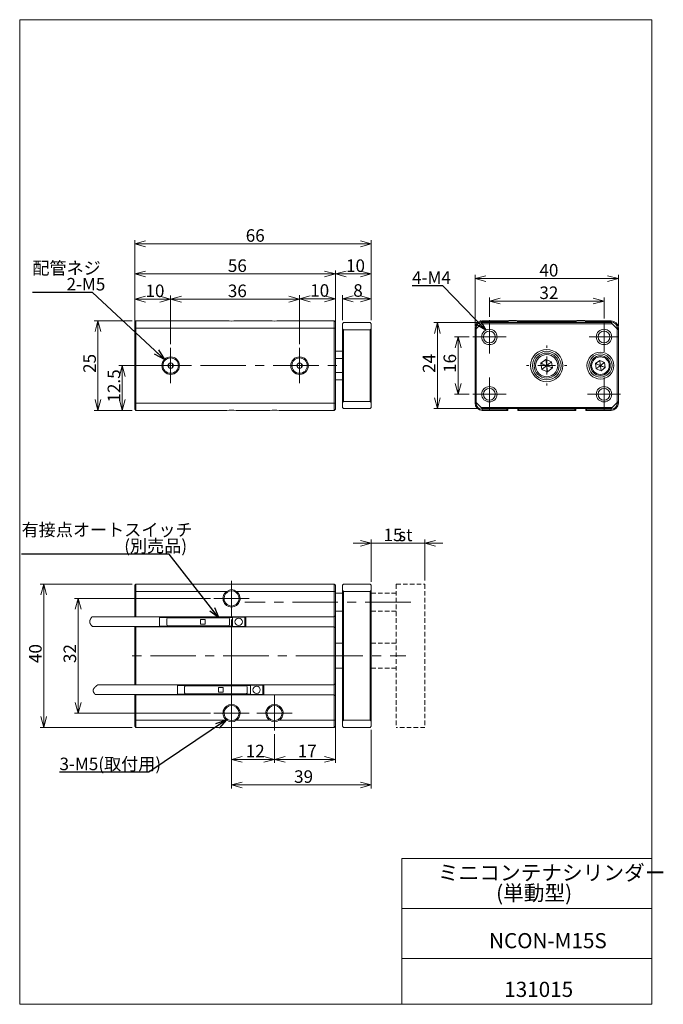
# Model space of a CAD drawing. Units: millimetres. Extents: x 20 to 200, y 10 to 285.
import ezdxf

# ---------------------------------------------------------------- set-up
doc = ezdxf.new("R2010")
doc.units = ezdxf.units.MM
doc.linetypes.add('CENTERX2', pattern=[20.32, 12.7, -2.54, 2.54, -2.54])
doc.linetypes.add('HIDDEN', pattern=[1.905, 1.27, -0.635])
doc.styles.add('SLDTEXTSTYLE0', font='TXT', dxfattribs={"width": 0.7, "bigfont": 'bigfont'})
doc.styles.get("Standard").update_dxf_attribs({"font": 'txt', "bigfont": 'bigfont'})
doc.dimstyles.new('SLDDIMSTYLE0', dxfattribs={"dimtxt": 3.5, "dimasz": 3, "dimexe": 0, "dimexo": 0.0625, "dimgap": 0.875, "dimtad": 3, "dimdec": 1, "dimzin": 12, "dimdsep": 46, "dimtxsty": 'SLDTEXTSTYLE0', "dimblk1": 'OPEN30', "dimblk2": 'OPEN30', "dimsah": 1, "dimcen": 0.09, "dimadec": 0, "dimazin": 0, "dimtfac": 1, "dimtdec": 3, "dimtofl": 0, "dimtmove": 0, "dimatfit": 3, "dimldrblk": 'OPEN30', "dimfxl": 1, "dimtolj": 1, "dimtzin": 12, "dimarcsym": 0})
doc.dimstyles.new('SLDDIMSTYLE1', dxfattribs={"dimtxt": 3, "dimasz": 3, "dimexe": 0, "dimexo": 0.0625, "dimgap": 0.75, "dimtad": 0, "dimtih": 1, "dimtoh": 1, "dimdec": 0, "dimzin": 0, "dimdsep": 46, "dimtxsty": 'Standard', "dimblk1": 'OPEN30', "dimblk2": 'OPEN30', "dimsah": 1, "dimcen": 0.09, "dimadec": 0, "dimazin": 0, "dimtfac": 1, "dimtdec": 0, "dimtofl": 0, "dimtmove": 0, "dimatfit": 3, "dimldrblk": 'OPEN30', "dimfxl": 1, "dimtolj": 1, "dimtzin": 0, "dimarcsym": 0})

# ---------------------------------------------------------------- blocks, each defined once
blk = doc.blocks.new('SW_NOTE_0')
at = {"color": 7, "linetype": 'Continuous', "lineweight": 0, "attachment_point": 1, "style": 'SLDTEXTSTYLE0'}
for s, insert, char_height in [('ミニコンテナシリンダー', (0, 4.93), 4.2333), ('(単動型)', (16.25, -0.72), 4.233)]:
    blk.add_mtext(s, dxfattribs=dict(at, insert=insert, char_height=char_height))
blk = doc.blocks.new('_Open30')
at = {"color": 0, "linetype": 'ByBlock', "lineweight": -2}
for p, q in [((-1, 0.267949), (0, 0)), ((0, 0), (-1, -0.267949)), ((0, 0), (-1, 0))]:
    blk.add_line(p, q, dxfattribs=at)
blk = doc.blocks.new('*D2')
at = {"color": 7, "linetype": 'Continuous', "lineweight": 0}
for p, q in [((62.41, 194.34), (62.41, 207.95)), ((62.41, 206.95), (98.41, 206.95)), ((98.41, 194.34), (98.41, 207.95))]:
    blk.add_line(p, q, dxfattribs=at)
at = {"color": 7, "linetype": 'Continuous', "lineweight": 0, "xscale": 3, "yscale": 3}
for p, rotation in [((62.41, 206.95, 13.38), 180), ((98.41, 206.95, 13.38), 360)]:
    blk.add_blockref('_Open30', p, dxfattribs=dict(at, rotation=rotation))
at = {"color": 7, "linetype": 'Continuous', "lineweight": 0, "insert": (78.38, 211.02), "char_height": 3.5, "attachment_point": 1, "style": 'SLDTEXTSTYLE0'}
blk.add_mtext('36', dxfattribs=at)
blk = doc.blocks.new('*D4')
at = {"color": 7, "linetype": 'Continuous', "lineweight": 0}
for p, q in [((52.41, 199.89), (52.41, 207.95)), ((52.41, 206.95), (62.41, 206.95)), ((62.41, 194.34), (62.41, 207.95))]:
    blk.add_line(p, q, dxfattribs=at)
at = {"color": 7, "linetype": 'Continuous', "lineweight": 0, "xscale": 3, "yscale": 3}
for p, rotation in [((52.41, 206.95, 13.38), 180), ((62.41, 206.95, 13.38), 360)]:
    blk.add_blockref('_Open30', p, dxfattribs=dict(at, rotation=rotation))
at = {"color": 7, "linetype": 'Continuous', "lineweight": 0, "insert": (55.38, 211.02), "char_height": 3.5, "attachment_point": 1, "style": 'SLDTEXTSTYLE0'}
blk.add_mtext('10', dxfattribs=at)
blk = doc.blocks.new('*D5')
at = {"color": 7, "linetype": 'Continuous', "lineweight": 0}
for p, q in [((98.41, 194.34), (98.41, 208.04)), ((108.41, 207.04), (98.41, 207.04)), ((108.41, 199.89), (108.41, 208.04))]:
    blk.add_line(p, q, dxfattribs=at)
at = {"color": 7, "linetype": 'Continuous', "lineweight": 0, "xscale": 3, "yscale": 3}
for p, rotation in [((98.41, 207.04, 13.38), 180), ((108.41, 207.04, 13.38), 360)]:
    blk.add_blockref('_Open30', p, dxfattribs=dict(at, rotation=rotation))
at = {"color": 7, "linetype": 'Continuous', "lineweight": 0, "insert": (101.38, 211.12), "char_height": 3.5, "attachment_point": 1, "style": 'SLDTEXTSTYLE0'}
blk.add_mtext('10', dxfattribs=at)
blk = doc.blocks.new('*D6')
at = {"color": 7, "linetype": 'Continuous', "lineweight": 0}
for p, q in [((110.41, 201.09), (110.41, 208.04)), ((110.41, 207.04), (118.41, 207.04)), ((118.41, 201.09), (118.41, 208.04))]:
    blk.add_line(p, q, dxfattribs=at)
at = {"color": 7, "linetype": 'Continuous', "lineweight": 0, "xscale": 3, "yscale": 3}
for p, rotation in [((110.41, 207.04, 13.38), 180), ((118.41, 207.04, 13.38), 360)]:
    blk.add_blockref('_Open30', p, dxfattribs=dict(at, rotation=rotation))
at = {"color": 7, "linetype": 'Continuous', "lineweight": 0, "insert": (113.4, 211.12), "char_height": 3.5, "attachment_point": 1, "style": 'SLDTEXTSTYLE0'}
blk.add_mtext('8', dxfattribs=at)
blk = doc.blocks.new('*D7')
at = {"color": 7, "linetype": 'Continuous', "lineweight": 0}
for p, q in [((108.41, 199.89), (108.41, 214.98)), ((118.41, 201.09), (118.41, 214.98)), ((118.41, 213.98), (108.41, 213.98))]:
    blk.add_line(p, q, dxfattribs=at)
at = {"color": 7, "linetype": 'Continuous', "lineweight": 0, "xscale": 3, "yscale": 3}
for p, rotation in [((108.41, 213.98, 13.38), 180), ((118.41, 213.98, 13.38), 360)]:
    blk.add_blockref('_Open30', p, dxfattribs=dict(at, rotation=rotation))
at = {"color": 7, "linetype": 'Continuous', "lineweight": 0, "insert": (111.38, 218.05), "char_height": 3.5, "attachment_point": 1, "style": 'SLDTEXTSTYLE0'}
blk.add_mtext('10', dxfattribs=at)
blk = doc.blocks.new('*D8')
at = {"color": 7, "linetype": 'Continuous', "lineweight": 0}
for p, q in [((52.41, 199.89), (52.41, 214.98)), ((108.41, 199.89), (108.41, 214.98)), ((52.41, 213.98), (108.41, 213.98))]:
    blk.add_line(p, q, dxfattribs=at)
at = {"color": 7, "linetype": 'Continuous', "lineweight": 0, "xscale": 3, "yscale": 3}
for p, rotation in [((52.41, 213.98, 13.38), 180), ((108.41, 213.98, 13.38), 360)]:
    blk.add_blockref('_Open30', p, dxfattribs=dict(at, rotation=rotation))
at = {"color": 7, "linetype": 'Continuous', "lineweight": 0, "insert": (78.38, 218.05), "char_height": 3.5, "attachment_point": 1, "style": 'SLDTEXTSTYLE0'}
blk.add_mtext('56', dxfattribs=at)
blk = doc.blocks.new('*D9')
at = {"color": 7, "linetype": 'Continuous', "lineweight": 0}
for p, q in [((52.41, 201.59), (52.41, 223.41)), ((118.41, 201.09), (118.41, 223.41)), ((52.41, 222.41), (118.41, 222.41))]:
    blk.add_line(p, q, dxfattribs=at)
at = {"color": 7, "linetype": 'Continuous', "lineweight": 0, "xscale": 3, "yscale": 3}
for p, rotation in [((52.41, 222.41, 13.38), 180), ((118.41, 222.41, 13.38), 360)]:
    blk.add_blockref('_Open30', p, dxfattribs=dict(at, rotation=rotation))
at = {"color": 7, "linetype": 'Continuous', "lineweight": 0, "insert": (83.38, 226.48), "char_height": 3.5, "attachment_point": 1, "style": 'SLDTEXTSTYLE0'}
blk.add_mtext('66', dxfattribs=at)
blk = doc.blocks.new('*D10')
at = {"color": 7, "linetype": 'Continuous', "lineweight": 0}
for p, q in [((56.46, 188.39), (47.9, 188.39)), ((48.9, 175.89), (48.9, 188.39)), ((51.71, 175.89), (47.9, 175.89))]:
    blk.add_line(p, q, dxfattribs=at)
at = {"color": 7, "linetype": 'Continuous', "lineweight": 0, "xscale": 3, "yscale": 3}
for p, rotation in [((48.9, 188.39, 13.38), 90), ((48.9, 175.89, 13.38), 270)]:
    blk.add_blockref('_Open30', p, dxfattribs=dict(at, rotation=rotation))
at = {"color": 7, "linetype": 'Continuous', "lineweight": 0, "insert": (44.82, 178.07), "char_height": 3.5, "attachment_point": 1, "rotation": 90, "style": 'SLDTEXTSTYLE0'}
blk.add_mtext('12.5', dxfattribs=at)
blk = doc.blocks.new('*D11')
at = {"color": 7, "linetype": 'Continuous', "lineweight": 0}
for p, q in [((51.71, 200.89), (41.1, 200.89)), ((42.1, 200.89), (42.1, 175.89)), ((51.71, 175.89), (41.1, 175.89))]:
    blk.add_line(p, q, dxfattribs=at)
at = {"color": 7, "linetype": 'Continuous', "lineweight": 0, "xscale": 3, "yscale": 3}
for p, rotation in [((42.1, 200.89, 13.38), 90), ((42.1, 175.89, 13.38), 270)]:
    blk.add_blockref('_Open30', p, dxfattribs=dict(at, rotation=rotation))
at = {"color": 7, "linetype": 'Continuous', "lineweight": 0, "insert": (38.03, 186.35), "char_height": 3.5, "attachment_point": 1, "rotation": 90, "style": 'SLDTEXTSTYLE0'}
blk.add_mtext('25', dxfattribs=at)
blk = doc.blocks.new('SW_NOTE_1')
at = {"color": 7, "linetype": 'Continuous', "lineweight": 0, "char_height": 3.5, "attachment_point": 1, "style": 'SLDTEXTSTYLE0'}
for s, insert in [('配管ネジ', (0, 8.57, 20)), ('\u3000\u30002-M5', (0, 4.07, 20))]:
    blk.add_mtext(s, dxfattribs=dict(at, insert=insert))
blk = doc.blocks.new('SW_CENTERMARKSYMBOL_0')
at = {"color": 7, "linetype": 'Continuous', "lineweight": 0}
for p, q in [((0, 2.5), (0, 4.95)), ((-2.5, 0), (-4.95, 0)), ((0, 0), (-2.5, 0)), ((0, 0), (0, 2.5)), ((0, 0), (0, -2.5)), ((0, 0), (2.5, 0)), ((2.5, 0), (4.95, 0)), ((0, -2.5), (0, -4.95))]:
    blk.add_line(p, q, dxfattribs=at)
blk = doc.blocks.new('SW_CENTERMARKSYMBOL_1')
at = {"color": 7, "linetype": 'Continuous', "lineweight": 0}
for p, q in [((0, 2.5), (0, 4.95)), ((-2.5, 0), (-4.95, 0)), ((0, 0), (-2.5, 0)), ((0, 0), (0, 2.5)), ((0, 0), (0, -2.5)), ((0, 0), (2.5, 0)), ((2.5, 0), (4.95, 0)), ((0, -2.5), (0, -4.95))]:
    blk.add_line(p, q, dxfattribs=at)
blk = doc.blocks.new('*D15')
at = {"color": 7, "linetype": 'Continuous', "lineweight": 0}
for p, q in [((147.42, 199.39), (147.42, 213.7)), ((147.42, 212.7), (187.42, 212.7)), ((187.42, 199.39), (187.42, 213.7))]:
    blk.add_line(p, q, dxfattribs=at)
at = {"color": 7, "linetype": 'Continuous', "lineweight": 0, "xscale": 3, "yscale": 3, "rotation": 180}
blk.add_blockref('_Open30', (147.42, 212.7, 15.65), dxfattribs=at)
at = {"color": 7, "linetype": 'Continuous', "lineweight": 0, "xscale": 3, "yscale": 3}
blk.add_blockref('_Open30', (187.42, 212.7, 15.65), dxfattribs=at)
at = {"color": 7, "linetype": 'Continuous', "lineweight": 0, "insert": (165.38, 216.77), "char_height": 3.5, "attachment_point": 1, "style": 'SLDTEXTSTYLE0'}
blk.add_mtext('40', dxfattribs=at)
blk = doc.blocks.new('*D16')
at = {"color": 7, "linetype": 'Continuous', "lineweight": 0}
for p, q in [((148.42, 200.39), (135.88, 200.39)), ((136.88, 200.39), (136.88, 176.39)), ((148.42, 176.39), (135.88, 176.39))]:
    blk.add_line(p, q, dxfattribs=at)
at = {"color": 7, "linetype": 'Continuous', "lineweight": 0, "xscale": 3, "yscale": 3}
for p, rotation in [((136.88, 200.39, 15.65), 90), ((136.88, 176.39, 15.65), 270)]:
    blk.add_blockref('_Open30', p, dxfattribs=dict(at, rotation=rotation))
at = {"color": 7, "linetype": 'Continuous', "lineweight": 0, "insert": (132.81, 186.35), "char_height": 3.5, "attachment_point": 1, "rotation": 90, "style": 'SLDTEXTSTYLE0'}
blk.add_mtext('24', dxfattribs=at)
blk = doc.blocks.new('*D17')
at = {"color": 7, "linetype": 'Continuous', "lineweight": 0}
for p, q in [((145.77, 196.39), (141.69, 196.39)), ((142.69, 196.39), (142.69, 180.39)), ((145.77, 180.39), (141.69, 180.39))]:
    blk.add_line(p, q, dxfattribs=at)
at = {"color": 7, "linetype": 'Continuous', "lineweight": 0, "xscale": 3, "yscale": 3}
for p, rotation in [((142.69, 196.39, 15.65), 90), ((142.69, 180.39, 15.65), 270)]:
    blk.add_blockref('_Open30', p, dxfattribs=dict(at, rotation=rotation))
at = {"color": 7, "linetype": 'Continuous', "lineweight": 0, "insert": (138.62, 186.35), "char_height": 3.5, "attachment_point": 1, "rotation": 90, "style": 'SLDTEXTSTYLE0'}
blk.add_mtext('16', dxfattribs=at)
blk = doc.blocks.new('*D18')
at = {"color": 7, "linetype": 'Continuous', "lineweight": 0}
for p, q in [((151.42, 202.04), (151.42, 207.41)), ((151.42, 206.41), (183.42, 206.41)), ((183.42, 201.54), (183.42, 207.41))]:
    blk.add_line(p, q, dxfattribs=at)
at = {"color": 7, "linetype": 'Continuous', "lineweight": 0, "xscale": 3, "yscale": 3}
for p, rotation in [((151.42, 206.41, 15.65), 180), ((183.42, 206.41, 15.65), 360)]:
    blk.add_blockref('_Open30', p, dxfattribs=dict(at, rotation=rotation))
at = {"color": 7, "linetype": 'Continuous', "lineweight": 0, "insert": (165.38, 210.48), "char_height": 3.5, "attachment_point": 1, "style": 'SLDTEXTSTYLE0'}
blk.add_mtext('32', dxfattribs=at)
blk = doc.blocks.new('SW_CENTERMARKSYMBOL_2')
at = {"color": 7, "linetype": 'Continuous', "lineweight": 0}
for p, q in [((0, 2.5), (0, 4.65)), ((-2.5, 0), (-4.65, 0)), ((0, 0), (-2.5, 0)), ((0, 0), (0, 2.5)), ((0, 0), (0, -2.5)), ((0, 0), (2.5, 0)), ((2.5, 0), (4.65, 0)), ((0, -2.5), (0, -4.65))]:
    blk.add_line(p, q, dxfattribs=at)
blk = doc.blocks.new('SW_CENTERMARKSYMBOL_3')
at = {"color": 7, "linetype": 'Continuous', "lineweight": 0}
for p, q in [((0, 2.5), (0, 4.65)), ((-2.5, 0), (-4.65, 0)), ((0, 0), (-2.5, 0)), ((0, 0), (0, 2.5)), ((0, 0), (0, -2.5)), ((0, 0), (2.5, 0)), ((2.5, 0), (4.65, 0)), ((0, -2.5), (0, -4.65))]:
    blk.add_line(p, q, dxfattribs=at)
blk = doc.blocks.new('SW_CENTERMARKSYMBOL_4')
at = {"color": 7, "linetype": 'Continuous', "lineweight": 0}
for p, q in [((0, 5), (0, 5.6)), ((-5, 0), (-5.6, 0)), ((0, 0), (-2.5, 0)), ((0, 0), (0, 2.5)), ((0, 0), (0, -2.5)), ((0, 0), (2.5, 0)), ((5, 0), (5.6, 0)), ((0, -5), (0, -5.6))]:
    blk.add_line(p, q, dxfattribs=at)
blk = doc.blocks.new('SW_CENTERMARKSYMBOL_5')
at = {"color": 7, "linetype": 'Continuous', "lineweight": 0}
for p, q in [((0, 2.5), (0, 4.15)), ((-2.5, 0), (-4.15, 0)), ((0, 0), (-2.5, 0)), ((0, 0), (0, 2.5)), ((0, 0), (0, -2.5)), ((0, 0), (2.5, 0)), ((2.5, 0), (4.15, 0)), ((0, -2.5), (0, -4.15))]:
    blk.add_line(p, q, dxfattribs=at)
blk = doc.blocks.new('SW_CENTERMARKSYMBOL_6')
at = {"color": 7, "linetype": 'Continuous', "lineweight": 0}
for p, q in [((0, 2.5), (0, 4.65)), ((-2.5, 0), (-4.65, 0)), ((0, 0), (-2.5, 0)), ((0, 0), (0, 2.5)), ((0, 0), (0, -2.5)), ((0, 0), (2.5, 0)), ((2.5, 0), (4.65, 0)), ((0, -2.5), (0, -4.65))]:
    blk.add_line(p, q, dxfattribs=at)
blk = doc.blocks.new('*D24')
at = {"color": 7, "linetype": 'Continuous', "lineweight": 0}
for p, q in [((118.41, 138.78), (113.41, 138.78)), ((118.41, 128.04), (118.41, 139.78)), ((118.41, 138.78), (133.41, 138.78)), ((133.41, 128.34), (133.41, 139.78)), ((133.41, 138.78), (138.41, 138.78))]:
    blk.add_line(p, q, dxfattribs=at)
at = {"color": 7, "linetype": 'Continuous', "lineweight": 0, "xscale": 3, "yscale": 3}
for p, rotation in [((118.41, 138.78, 0.1), 360), ((133.41, 138.78, 0.1), 180)]:
    blk.add_blockref('_Open30', p, dxfattribs=dict(at, rotation=rotation))
at = {"color": 7, "linetype": 'Continuous', "lineweight": 0, "char_height": 3.5, "attachment_point": 1, "style": 'SLDTEXTSTYLE0'}
for s, insert in [('15', (121.84, 142.86)), ('st', (125.91, 142.86))]:
    blk.add_mtext(s, dxfattribs=dict(at, insert=insert))
blk = doc.blocks.new('*D25')
at = {"color": 7, "linetype": 'Continuous', "lineweight": 0}
for p, q in [((73.51, 123.34), (35.59, 123.34)), ((36.59, 123.34), (36.59, 91.34)), ((73.51, 91.34), (35.59, 91.34))]:
    blk.add_line(p, q, dxfattribs=at)
at = {"color": 7, "linetype": 'Continuous', "lineweight": 0, "xscale": 3, "yscale": 3}
for p, rotation in [((36.59, 123.34, 12.31), 90), ((36.59, 91.34, 12.31), 270)]:
    blk.add_blockref('_Open30', p, dxfattribs=dict(at, rotation=rotation))
at = {"color": 7, "linetype": 'Continuous', "lineweight": 0, "insert": (32.52, 105.31), "char_height": 3.5, "attachment_point": 1, "rotation": 90, "style": 'SLDTEXTSTYLE0'}
blk.add_mtext('32', dxfattribs=at)
blk = doc.blocks.new('*D26')
at = {"color": 7, "linetype": 'Continuous', "lineweight": 0}
for p, q in [((79.41, 85.44), (79.41, 77.42)), ((91.41, 85.44), (91.41, 77.42)), ((79.41, 78.42), (91.41, 78.42))]:
    blk.add_line(p, q, dxfattribs=at)
at = {"color": 7, "linetype": 'Continuous', "lineweight": 0, "xscale": 3, "yscale": 3}
for p, rotation in [((79.41, 78.42, 12.31), 180), ((91.41, 78.42, 12.31), 360)]:
    blk.add_blockref('_Open30', p, dxfattribs=dict(at, rotation=rotation))
at = {"color": 7, "linetype": 'Continuous', "lineweight": 0, "insert": (83.38, 82.49), "char_height": 3.5, "attachment_point": 1, "style": 'SLDTEXTSTYLE0'}
blk.add_mtext('12', dxfattribs=at)
blk = doc.blocks.new('*D27')
at = {"color": 7, "linetype": 'Continuous', "lineweight": 0}
for p, q in [((108.41, 98.54), (108.41, 77.42)), ((91.41, 85.44), (91.41, 77.42)), ((91.41, 78.42), (108.41, 78.42))]:
    blk.add_line(p, q, dxfattribs=at)
at = {"color": 7, "linetype": 'Continuous', "lineweight": 0, "xscale": 3, "yscale": 3}
for p, rotation in [((91.41, 78.42, 12.31), 180), ((108.41, 78.42, 12.31), 360)]:
    blk.add_blockref('_Open30', p, dxfattribs=dict(at, rotation=rotation))
at = {"color": 7, "linetype": 'Continuous', "lineweight": 0, "insert": (97.88, 82.49), "char_height": 3.5, "attachment_point": 1, "style": 'SLDTEXTSTYLE0'}
blk.add_mtext('17', dxfattribs=at)
blk = doc.blocks.new('*D28')
at = {"color": 7, "linetype": 'Continuous', "lineweight": 0}
for p, q in [((51.71, 127.34), (25.96, 127.34)), ((26.96, 127.34), (26.96, 87.34)), ((51.71, 87.34), (25.96, 87.34))]:
    blk.add_line(p, q, dxfattribs=at)
at = {"color": 7, "linetype": 'Continuous', "lineweight": 0, "xscale": 3, "yscale": 3}
for p, rotation in [((26.96, 127.34, 12.31), 90), ((26.96, 87.34, 12.31), 270)]:
    blk.add_blockref('_Open30', p, dxfattribs=dict(at, rotation=rotation))
at = {"color": 7, "linetype": 'Continuous', "lineweight": 0, "insert": (22.89, 105.31), "char_height": 3.5, "attachment_point": 1, "rotation": 90, "style": 'SLDTEXTSTYLE0'}
blk.add_mtext('40', dxfattribs=at)
blk = doc.blocks.new('*D29')
at = {"color": 7, "linetype": 'Continuous', "lineweight": 0}
for p, q in [((79.41, 117.44), (79.41, 70.28)), ((118.41, 86.64), (118.41, 70.28)), ((79.41, 71.28), (118.41, 71.28))]:
    blk.add_line(p, q, dxfattribs=at)
at = {"color": 7, "linetype": 'Continuous', "lineweight": 0, "xscale": 3, "yscale": 3}
for p, rotation in [((79.41, 71.28, 12.31), 180), ((118.41, 71.28, 12.31), 360)]:
    blk.add_blockref('_Open30', p, dxfattribs=dict(at, rotation=rotation))
at = {"color": 7, "linetype": 'Continuous', "lineweight": 0, "insert": (96.88, 75.35), "char_height": 3.5, "attachment_point": 1, "style": 'SLDTEXTSTYLE0'}
blk.add_mtext('39', dxfattribs=at)
blk = doc.blocks.new('SW_NOTE_2')
at = {"color": 7, "linetype": 'Continuous', "lineweight": 0, "char_height": 3.5, "attachment_point": 1, "style": 'SLDTEXTSTYLE0'}
for s, insert in [('有接点オートスイッチ', (0, 8.57, 12.6)), ('\u3000\u3000\u3000\u3000\u3000\u3000(別売品)', (0, 4.07, 12.6))]:
    blk.add_mtext(s, dxfattribs=dict(at, insert=insert))
blk = doc.blocks.new('SW_CENTERMARKSYMBOL_7')
at = {"color": 7, "linetype": 'Continuous', "lineweight": 0}
for p, q in [((0, 2.5), (0, 4.9)), ((-2.5, 0), (-4.9, 0)), ((0, 0), (-2.5, 0)), ((0, 0), (0, 2.5)), ((0, 0), (0, -2.5)), ((0, 0), (2.5, 0)), ((2.5, 0), (4.9, 0)), ((0, -2.5), (0, -4.9))]:
    blk.add_line(p, q, dxfattribs=at)
blk = doc.blocks.new('SW_CENTERMARKSYMBOL_8')
at = {"color": 7, "linetype": 'Continuous', "lineweight": 0}
for p, q in [((0, 2.5), (0, 4.9)), ((-2.5, 0), (-4.9, 0)), ((0, 0), (-2.5, 0)), ((0, 0), (0, 2.5)), ((0, 0), (0, -2.5)), ((0, 0), (2.5, 0)), ((2.5, 0), (4.9, 0)), ((0, -2.5), (0, -4.9))]:
    blk.add_line(p, q, dxfattribs=at)
blk = doc.blocks.new('SW_CENTERMARKSYMBOL_9')
at = {"color": 7, "linetype": 'Continuous', "lineweight": 0}
for p, q in [((0, 2.5), (0, 4.9)), ((-2.5, 0), (-4.9, 0)), ((0, 0), (-2.5, 0)), ((0, 0), (0, 2.5)), ((0, 0), (0, -2.5)), ((0, 0), (2.5, 0)), ((2.5, 0), (4.9, 0)), ((0, -2.5), (0, -4.9))]:
    blk.add_line(p, q, dxfattribs=at)

msp = doc.modelspace()

# ---------------------------------------------------------------- linework, layer by layer
at = {"color": 7, "linetype": 'Continuous', "lineweight": 0}
for p, q in [((20.26, 285), (196.76, 285)), ((20.26, 285), (20.26, 10)), ((196.76, 285), (196.76, 10)), ((52.71, 200.89), (52.41, 200.59)), ((52.71, 200.89), (52.71, 198.89)), ((52.71, 200.89), (78.09, 200.89)), ((77.01, 200.89), (78.08, 200.89)), ((80.74, 200.89), (90.09, 200.89)), ((80.75, 200.89), (81.81, 200.89)), ((89.01, 200.89), (90.08, 200.89)), ((92.74, 200.89), (108.11, 200.89)), ((92.75, 200.89), (93.81, 200.89)), ((108.11, 198.89), (108.11, 200.89)), ((108.11, 200.89), (108.41, 200.59)), ((149.42, 200.89), (156.52, 200.89)), ((149.42, 200.89), (149.42, 200.59)), ((156.52, 200.89), (156.22, 200.59)), ((156.52, 200.89), (156.52, 200.39)), ((156.62, 200.79), (156.62, 200.39)), ((159.12, 200.89), (156.72, 200.89)), ((156.82, 200.99), (156.82, 200.89)), ((156.82, 200.99), (157.12, 200.99)), ((157.12, 200.99), (157.12, 200.89)), ((157.12, 200.99), (158.72, 200.99)), ((158.72, 200.99), (158.72, 200.89)), ((158.72, 200.99), (159.02, 200.99)), ((159.02, 200.99), (159.02, 200.89)), ((159.22, 200.39), (159.22, 200.79)), ((159.62, 200.59), (159.32, 200.89)), ((159.32, 200.89), (175.52, 200.89)), ((159.32, 200.39), (159.32, 200.89)), ((175.22, 200.59), (175.52, 200.89)), ((175.52, 200.89), (175.52, 200.39)), ((175.62, 200.79), (175.62, 200.39)), ((178.12, 200.89), (175.72, 200.89)), ((175.82, 200.99), (175.82, 200.89)), ((175.82, 200.99), (176.12, 200.99)), ((176.12, 200.99), (176.12, 200.89)), ((176.12, 200.99), (177.72, 200.99)), ((177.72, 200.99), (177.72, 200.89)), ((177.72, 200.99), (178.02, 200.99)), ((178.02, 200.99), (178.02, 200.89)), ((178.22, 200.39), (178.22, 200.79)), ((178.62, 200.59), (178.32, 200.89)), ((178.32, 200.89), (185.42, 200.89)), ((178.32, 200.39), (178.32, 200.89)), ((185.42, 200.59), (185.42, 200.89)), ((52.41, 198.89), (52.41, 200.59)), ((52.71, 198.89), (52.41, 198.89)), ((52.41, 177.89), (52.41, 198.89)), ((108.11, 198.89), (52.71, 198.89)), ((52.71, 198.89), (52.71, 177.89)), ((108.11, 198.89), (108.41, 198.89)), ((108.11, 177.89), (108.11, 198.89)), ((108.41, 200.59), (108.41, 198.89)), ((108.41, 198.89), (108.41, 177.89)), ((110.71, 200.39), (110.41, 200.09)), ((110.41, 198.69), (110.41, 200.09)), ((110.41, 198.69), (110.71, 198.39)), ((110.41, 178.09), (110.41, 198.69)), ((110.71, 200.39), (118.11, 200.39)), ((118.11, 198.39), (110.71, 198.39)), ((110.71, 198.39), (110.71, 178.39)), ((118.41, 200.09), (118.11, 200.39)), ((118.11, 198.39), (118.41, 198.69)), ((118.11, 178.39), (118.11, 198.39)), ((118.41, 200.09), (118.41, 198.69)), ((118.41, 198.69), (118.41, 178.09)), ((147.42, 198.89), (147.72, 198.89)), ((147.42, 198.39), (147.42, 198.89)), ((147.42, 198.39), (147.72, 198.69)), ((147.42, 178.39), (147.42, 198.39)), ((149.12, 200.09), (147.72, 198.69)), ((147.72, 198.89), (147.72, 198.69)), ((147.72, 198.69), (147.72, 178.09)), ((149.12, 200.09), (149.42, 200.39)), ((185.72, 200.09), (149.12, 200.09)), ((156.22, 200.59), (149.42, 200.59)), ((149.42, 200.39), (185.42, 200.39)), ((156.22, 200.39), (156.22, 200.59)), ((159.62, 200.59), (159.62, 200.39)), ((175.22, 200.59), (159.62, 200.59)), ((175.22, 200.39), (175.22, 200.59)), ((178.62, 200.59), (178.62, 200.39)), ((185.42, 200.59), (178.62, 200.59)), ((185.42, 200.39), (185.72, 200.09)), ((187.12, 198.69), (185.72, 200.09)), ((187.12, 198.89), (187.42, 198.89)), ((187.12, 198.69), (187.12, 198.89)), ((187.12, 178.09), (187.12, 198.69)), ((187.12, 198.69), (187.42, 198.39)), ((187.42, 198.89), (187.42, 198.39)), ((187.42, 198.39), (187.42, 178.39)), ((110.41, 192.39), (108.41, 192.39)), ((108.41, 190.33), (110.41, 190.33)), ((167.19, 190.11), (165.82, 189.05)), ((168.79, 189.44), (167.19, 190.11)), ((182.23, 189.82), (181.08, 188.94)), ((183.56, 189.27), (182.23, 189.82)), ((61.91, 188.95), (61.91, 187.83)), ((62.41, 187.64), (62.41, 189.14)), ((62.91, 187.83), (62.91, 188.95)), ((98.91, 187.83), (98.91, 188.95)), ((165.82, 189.05), (166.04, 187.33)), ((166.04, 187.33), (167.64, 186.67)), ((167.64, 186.67), (169.02, 187.73)), ((169.02, 187.73), (168.79, 189.44)), ((181.08, 188.94), (181.27, 187.51)), ((181.27, 187.51), (182.6, 186.96)), ((182.6, 186.96), (183.75, 187.84)), ((183.75, 187.84), (183.56, 189.27)), ((108.41, 186.45), (110.41, 186.45)), ((108.41, 184.39), (110.41, 184.39)), ((52.41, 176.19), (52.41, 177.89)), ((52.71, 177.89), (52.41, 177.89)), ((52.41, 176.19), (52.71, 175.89)), ((52.71, 177.89), (52.71, 175.89)), ((52.71, 177.89), (108.11, 177.89)), ((108.11, 175.89), (108.11, 177.89)), ((108.11, 177.89), (108.41, 177.89)), ((108.11, 175.89), (108.41, 176.19)), ((108.41, 177.89), (108.41, 176.19)), ((110.71, 178.39), (110.41, 178.09)), ((110.41, 176.69), (110.41, 178.09)), ((110.41, 176.69), (110.71, 176.39)), ((110.71, 178.39), (118.11, 178.39)), ((118.11, 176.39), (110.71, 176.39)), ((118.41, 178.09), (118.11, 178.39)), ((118.11, 176.39), (118.41, 176.69)), ((118.41, 178.09), (118.41, 176.69)), ((147.72, 178.09), (147.42, 178.39)), ((147.42, 177.89), (147.42, 178.39)), ((147.42, 177.89), (147.72, 177.89)), ((147.72, 178.09), (149.12, 176.69)), ((147.72, 178.09), (147.72, 177.89)), ((149.12, 176.69), (185.72, 176.69)), ((149.42, 176.39), (149.12, 176.69)), ((185.42, 176.39), (149.42, 176.39)), ((149.42, 176.19), (156.22, 176.19)), ((149.42, 175.89), (149.42, 176.19)), ((156.22, 176.19), (156.22, 176.39)), ((156.52, 175.89), (156.22, 176.19)), ((156.52, 176.39), (156.52, 175.89)), ((159.32, 175.89), (159.32, 176.39)), ((159.32, 175.89), (159.62, 176.19)), ((159.62, 176.39), (159.62, 176.19)), ((159.62, 176.19), (175.22, 176.19)), ((175.22, 176.19), (175.22, 176.39)), ((175.52, 175.89), (175.22, 176.19)), ((175.52, 176.39), (175.52, 175.89)), ((178.32, 175.89), (178.32, 176.39)), ((178.62, 176.19), (178.32, 175.89)), ((178.62, 176.39), (178.62, 176.19)), ((178.62, 176.19), (185.42, 176.19)), ((185.72, 176.69), (185.42, 176.39)), ((185.42, 176.19), (185.42, 175.89)), ((185.72, 176.69), (187.12, 178.09)), ((187.42, 178.39), (187.12, 178.09)), ((187.12, 177.89), (187.12, 178.09)), ((187.12, 177.89), (187.42, 177.89)), ((187.42, 178.39), (187.42, 177.89)), ((78.09, 175.89), (52.71, 175.89)), ((78.08, 175.89), (77.01, 175.89)), ((90.09, 175.89), (80.74, 175.89)), ((81.81, 175.89), (80.75, 175.89)), ((90.08, 175.89), (89.01, 175.89)), ((108.11, 175.89), (92.74, 175.89)), ((93.81, 175.89), (92.75, 175.89)), ((156.52, 175.89), (149.42, 175.89)), ((175.52, 175.89), (159.32, 175.89)), ((185.42, 175.89), (178.32, 175.89)), ((52.41, 127.04), (52.71, 127.34)), ((52.41, 125.34), (52.41, 127.04)), ((52.71, 127.34), (52.71, 125.34)), ((52.71, 127.34), (108.11, 127.34)), ((108.11, 125.34), (108.11, 127.34)), ((108.41, 127.04), (108.11, 127.34)), ((108.41, 127.04), (108.41, 125.34)), ((110.71, 127.34), (110.41, 127.04)), ((110.41, 125.64), (110.41, 127.04)), ((110.71, 127.34), (118.11, 127.34)), ((118.41, 127.04), (118.11, 127.34)), ((118.41, 127.04), (118.41, 125.64)), ((52.71, 125.34), (52.41, 125.34)), ((52.41, 118.54), (52.41, 125.34)), ((78.09, 125.34), (52.71, 125.34)), ((52.71, 125.34), (52.71, 118.24)), ((78.09, 125.34), (78.25, 125.09)), ((80.57, 125.09), (80.74, 125.34)), ((108.11, 125.34), (80.74, 125.34)), ((108.11, 118.24), (108.11, 125.34)), ((108.41, 125.34), (108.11, 125.34)), ((108.41, 125.34), (108.41, 118.54)), ((110.41, 124.84), (108.41, 124.84)), ((110.41, 125.64), (110.71, 125.34)), ((110.41, 89.04), (110.41, 125.64)), ((118.11, 125.34), (110.71, 125.34)), ((110.71, 125.34), (110.71, 89.34)), ((118.11, 125.34), (118.41, 125.64)), ((118.11, 89.34), (118.11, 125.34)), ((118.41, 125.64), (118.41, 89.04)), ((52.41, 118.19), (52.41, 118.56)), ((52.71, 118.24), (52.41, 118.54)), ((108.41, 118.54), (108.11, 118.24)), ((108.41, 119.84), (110.41, 119.84)), ((108.41, 118.54), (108.41, 115.13)), ((59.31, 118.19), (40.39, 118.19)), ((108.11, 118.24), (52.71, 118.24)), ((52.71, 118.24), (52.71, 118.19)), ((59.31, 118.24), (59.31, 118.14)), ((59.31, 118.14), (79.71, 118.14)), ((59.31, 118.04), (59.31, 118.14)), ((79.71, 118.04), (59.31, 118.04)), ((59.31, 118.04), (59.31, 115.64)), ((59.31, 115.64), (79.71, 115.64)), ((59.31, 115.54), (59.31, 115.64)), ((79.71, 115.54), (59.31, 115.54)), ((59.31, 115.54), (59.31, 115.44)), ((61.31, 117.64), (61.31, 116.04)), ((78.51, 117.94), (61.61, 117.94)), ((61.61, 115.74), (78.51, 115.74)), ((72.06, 117.49), (70.76, 117.49)), ((70.76, 117.49), (70.76, 116.19)), ((70.76, 116.19), (72.06, 116.19)), ((72.06, 116.19), (72.06, 117.49)), ((78.81, 116.04), (78.81, 117.64)), ((79.71, 118.14), (79.71, 118.04)), ((83.11, 118.14), (79.71, 118.14)), ((79.71, 118.04), (79.71, 115.64)), ((79.71, 115.64), (79.71, 115.54)), ((83.11, 115.54), (79.71, 115.54)), ((83.11, 115.54), (83.11, 118.14)), ((83.11, 118.14), (83.41, 118.14)), ((83.41, 115.54), (83.11, 115.54)), ((83.41, 118.24), (83.41, 118.14)), ((83.41, 118.14), (83.41, 115.54)), ((83.41, 115.54), (83.41, 115.44)), ((108.11, 115.44), (108.11, 118.24)), ((40.6, 115.49), (59.31, 115.49)), ((52.41, 115.14), (52.41, 115.49)), ((52.71, 115.44), (52.41, 115.14)), ((52.41, 99.54), (52.41, 115.14)), ((52.71, 115.49), (52.71, 115.44)), ((52.71, 115.44), (52.71, 99.24)), ((108.11, 115.44), (52.71, 115.44)), ((108.11, 99.24), (108.11, 115.44)), ((108.41, 115.14), (108.11, 115.44)), ((108.41, 115.14), (108.41, 99.54)), ((108.41, 110.84), (110.41, 110.84)), ((108.41, 103.84), (110.41, 103.84)), ((64.31, 99.19), (42.03, 99.19)), ((52.41, 99.19), (52.41, 99.56)), ((52.71, 99.24), (52.41, 99.54)), ((108.11, 99.24), (52.71, 99.24)), ((52.71, 99.24), (52.71, 99.19)), ((64.31, 99.24), (64.31, 99.14)), ((64.31, 99.14), (84.71, 99.14)), ((64.31, 99.04), (64.31, 99.14)), ((84.71, 99.04), (64.31, 99.04)), ((64.31, 99.04), (64.31, 96.64)), ((84.71, 99.14), (84.71, 99.04)), ((88.11, 99.14), (84.71, 99.14)), ((84.71, 99.04), (84.71, 96.64)), ((88.11, 96.54), (88.11, 99.14)), ((88.11, 99.14), (88.41, 99.14)), ((88.41, 99.24), (88.41, 99.14)), ((88.41, 99.14), (88.41, 96.54)), ((108.41, 99.54), (108.11, 99.24)), ((108.11, 96.44), (108.11, 99.24)), ((108.41, 99.54), (108.41, 96.13)), ((41.37, 96.49), (64.31, 96.49)), ((52.41, 96.14), (52.41, 96.49)), ((52.71, 96.44), (52.41, 96.14)), ((52.71, 96.49), (52.71, 96.44)), ((52.71, 96.44), (52.71, 89.34)), ((108.11, 96.44), (52.71, 96.44)), ((64.31, 96.64), (84.71, 96.64)), ((64.31, 96.54), (64.31, 96.64)), ((84.71, 96.54), (64.31, 96.54)), ((64.31, 96.54), (64.31, 96.44)), ((66.31, 98.64), (66.31, 97.04)), ((83.51, 98.94), (66.61, 98.94)), ((66.61, 96.74), (83.51, 96.74)), ((77.06, 98.49), (75.76, 98.49)), ((75.76, 98.49), (75.76, 97.19)), ((75.76, 97.19), (77.06, 97.19)), ((77.06, 97.19), (77.06, 98.49)), ((83.81, 97.04), (83.81, 98.64)), ((84.71, 96.64), (84.71, 96.54)), ((88.11, 96.54), (84.71, 96.54)), ((88.41, 96.54), (88.11, 96.54)), ((88.41, 96.54), (88.41, 96.44)), ((108.11, 89.34), (108.11, 96.44)), ((108.11, 96.44), (108.41, 96.14)), ((52.41, 89.34), (52.41, 96.14)), ((108.41, 96.14), (108.41, 89.34)), ((52.71, 89.34), (52.41, 89.34)), ((52.41, 87.64), (52.41, 89.34)), ((52.71, 89.34), (78.09, 89.34)), ((52.71, 89.34), (52.71, 87.34)), ((78.25, 89.59), (78.09, 89.34)), ((80.74, 89.34), (80.57, 89.59)), ((80.74, 89.34), (90.09, 89.34)), ((90.25, 89.59), (90.09, 89.34)), ((92.74, 89.34), (92.57, 89.59)), ((92.74, 89.34), (108.11, 89.34)), ((108.11, 87.34), (108.11, 89.34)), ((108.11, 89.34), (108.41, 89.34)), ((108.41, 89.34), (108.41, 87.64)), ((110.71, 89.34), (110.41, 89.04)), ((110.41, 87.64), (110.41, 89.04)), ((110.71, 89.34), (118.11, 89.34)), ((118.41, 89.04), (118.11, 89.34)), ((118.41, 89.04), (118.41, 87.64)), ((52.71, 87.34), (52.41, 87.64)), ((108.11, 87.34), (52.71, 87.34)), ((108.11, 87.34), (108.41, 87.64)), ((110.41, 87.64), (110.71, 87.34)), ((118.11, 87.34), (110.71, 87.34)), ((118.11, 87.34), (118.41, 87.64)), ((127.01, 50.75), (196.76, 50.75)), ((127.01, 50.75), (127.01, 10)), ((127.01, 36.75), (196.76, 36.75)), ((127.01, 22.75), (196.76, 22.75)), ((20.26, 10), (196.76, 10))]:
    msp.add_line(p, q, dxfattribs=at)
at = {"color": 7, "linetype": 'CENTERX2', "lineweight": 0}
for p, q in [((50.41, 188.39), (110.41, 188.39)), ((129.45, 122.34), (83.17, 122.34)), ((110.11, 107.34), (50.71, 107.34)), ((103.41, 107.34), (128.04, 107.34))]:
    msp.add_line(p, q, dxfattribs=at)
at = {"color": 7, "linetype": 'HIDDEN', "lineweight": 0}
for p, q in [((125.41, 127.34), (125.41, 87.34)), ((125.41, 127.34), (133.41, 127.34)), ((133.41, 127.34), (133.41, 87.34)), ((118.41, 124.84), (125.41, 124.84)), ((118.41, 119.84), (125.41, 119.84)), ((118.41, 110.84), (125.41, 110.84)), ((118.41, 103.84), (125.41, 103.84)), ((133.41, 87.34), (125.41, 87.34))]:
    msp.add_line(p, q, dxfattribs=at)
at = {"color": 7, "linetype": 'Continuous', "lineweight": 0, "flags": 128}
for points in [[(40.39, 118.19), (40.36, 118.15), (40.33, 118.1), (40.3, 118.05), (40.27, 118.01), (40.25, 117.97), (40.23, 117.94), (40.21, 117.91), (40.19, 117.87), (40.17, 117.84), (40.15, 117.81), (40.14, 117.78), (40.12, 117.75), (40.1, 117.72), (40.08, 117.68), (40.07, 117.65), (40.05, 117.63), (40.04, 117.6), (40.03, 117.58), (40.01, 117.55), (40, 117.53), (39.99, 117.5), (39.98, 117.48), (39.97, 117.45), (39.96, 117.43), (39.95, 117.4), (39.94, 117.38), (39.93, 117.36), (39.92, 117.34), (39.91, 117.32), (39.9, 117.3), (39.89, 117.27), (39.89, 117.25), (39.88, 117.23), (39.87, 117.21), (39.87, 117.19), (39.86, 117.17), (39.86, 117.15), (39.85, 117.13), (39.85, 117.11), (39.84, 117.09), (39.84, 117.08), (39.83, 117.06), (39.83, 117.04), (39.83, 117.02), (39.82, 117), (39.82, 116.98), (39.82, 116.96), (39.82, 116.94), (39.82, 116.93), (39.81, 116.91), (39.81, 116.89), (39.81, 116.87), (39.81, 116.86), (39.81, 116.84), (39.81, 116.82), (39.81, 116.8), (39.81, 116.79), (39.82, 116.77), (39.82, 116.76), (39.82, 116.74), (39.82, 116.72), (39.82, 116.71), (39.82, 116.69), (39.83, 116.67), (39.83, 116.65), (39.83, 116.63), (39.84, 116.62), (39.84, 116.6), (39.85, 116.58), (39.85, 116.56), (39.86, 116.54), (39.86, 116.52), (39.87, 116.5), (39.88, 116.48), (39.89, 116.46), (39.89, 116.44), (39.9, 116.42), (39.91, 116.4), (39.92, 116.39), (39.92, 116.37), (39.93, 116.35), (39.94, 116.33), (39.95, 116.31), (39.96, 116.29), (39.97, 116.27), (39.98, 116.25), (39.99, 116.23), (40, 116.21), (40.02, 116.19), (40.03, 116.17), (40.04, 116.15), (40.06, 116.13), (40.07, 116.11), (40.08, 116.09), (40.1, 116.06), (40.11, 116.04), (40.13, 116.02), (40.15, 116), (40.16, 115.98), (40.18, 115.96), (40.19, 115.94), (40.21, 115.92), (40.23, 115.9), (40.25, 115.87), (40.27, 115.84), (40.29, 115.82), (40.31, 115.79), (40.34, 115.77), (40.36, 115.74), (40.38, 115.72), (40.4, 115.69), (40.43, 115.67), (40.45, 115.64), (40.48, 115.62), (40.5, 115.59), (40.53, 115.57), (40.55, 115.54), (40.58, 115.52), (40.6, 115.49)], [(42.03, 99.19), (41.97, 99.15), (41.91, 99.1), (41.86, 99.06), (41.8, 99.01), (41.75, 98.96), (41.71, 98.93), (41.67, 98.9), (41.63, 98.87), (41.59, 98.83), (41.56, 98.81), (41.53, 98.78), (41.5, 98.76), (41.47, 98.73), (41.44, 98.71), (41.41, 98.68), (41.38, 98.65), (41.36, 98.63), (41.33, 98.61), (41.31, 98.59), (41.29, 98.57), (41.27, 98.55), (41.25, 98.53), (41.23, 98.51), (41.21, 98.48), (41.19, 98.46), (41.17, 98.44), (41.15, 98.42), (41.13, 98.4), (41.11, 98.38), (41.09, 98.36), (41.08, 98.35), (41.06, 98.33), (41.05, 98.31), (41.04, 98.3), (41.02, 98.28), (41.01, 98.26), (41, 98.25), (40.98, 98.23), (40.97, 98.21), (40.96, 98.2), (40.95, 98.18), (40.94, 98.16), (40.92, 98.14), (40.91, 98.13), (40.9, 98.11), (40.89, 98.09), (40.88, 98.07), (40.87, 98.06), (40.86, 98.04), (40.86, 98.02), (40.85, 98.01), (40.84, 97.99), (40.83, 97.97), (40.83, 97.96), (40.82, 97.94), (40.81, 97.92), (40.81, 97.91), (40.8, 97.89), (40.8, 97.87), (40.79, 97.86), (40.79, 97.84), (40.79, 97.83), (40.78, 97.82), (40.78, 97.8), (40.78, 97.79), (40.77, 97.77), (40.77, 97.75), (40.77, 97.74), (40.77, 97.72), (40.77, 97.7), (40.77, 97.68), (40.77, 97.67), (40.77, 97.65), (40.77, 97.63), (40.77, 97.61), (40.77, 97.6), (40.77, 97.58), (40.77, 97.56), (40.78, 97.55), (40.78, 97.53), (40.78, 97.52), (40.78, 97.5), (40.79, 97.48), (40.79, 97.46), (40.8, 97.44), (40.8, 97.42), (40.81, 97.4), (40.81, 97.38), (40.82, 97.37), (40.82, 97.35), (40.83, 97.33), (40.84, 97.31), (40.85, 97.29), (40.85, 97.27), (40.86, 97.25), (40.87, 97.23), (40.88, 97.21), (40.89, 97.19), (40.9, 97.17), (40.91, 97.15), (40.92, 97.13), (40.93, 97.1), (40.94, 97.08), (40.96, 97.06), (40.97, 97.04), (40.98, 97.01), (41, 96.99), (41.01, 96.97), (41.03, 96.94), (41.04, 96.92), (41.06, 96.9), (41.07, 96.87), (41.09, 96.85), (41.1, 96.83), (41.12, 96.81), (41.14, 96.78), (41.16, 96.76), (41.17, 96.73), (41.19, 96.71), (41.21, 96.68), (41.23, 96.66), (41.25, 96.63), (41.27, 96.61), (41.29, 96.58), (41.32, 96.55), (41.34, 96.52), (41.37, 96.49)]]:
    msp.add_lwpolyline(points, dxfattribs=at)
at = {"color": 7, "linetype": 'Continuous', "lineweight": 0}
for centre, radius in [((151.42, 196.39), 2.15), ((151.42, 196.39), 1.65), ((183.42, 196.39), 2.15), ((183.42, 196.39), 1.65), ((167.42, 188.39), 4.5), ((62.41, 188.39), 2.45), ((62.41, 188.39), 2.15), ((98.41, 188.39), 2.45), ((98.41, 188.39), 2.15), ((167.42, 188.39), 4), ((167.42, 188.39), 3.5), ((167.42, 188.39), 3.1), ((182.42, 188.39), 3.75), ((182.42, 188.39), 3.25), ((182.42, 188.39), 2.75), ((182.42, 188.39), 2.45), ((62.41, 188.39), 0.75), ((98.41, 188.39), 0.75), ((151.42, 180.39), 2.15), ((151.42, 180.39), 1.65), ((183.42, 180.39), 2.15), ((183.42, 180.39), 1.65), ((81.41, 116.84), 1.03), ((86.41, 97.84), 1.02)]:
    msp.add_circle(centre, radius, dxfattribs=at)
for centre, radius, start, end in [((79.41, 219.59), 18.75, 265.9433, 274.0567), ((91.41, 219.59), 18.75, 265.9433, 274.0567), ((149.42, 198.89), 2, 90, 180), ((156.72, 200.79), 0.1, 90, 180), ((159.12, 200.79), 0.1, 0, 90), ((175.72, 200.79), 0.1, 90, 180), ((178.12, 200.79), 0.1, 0, 90), ((185.42, 198.89), 2, 0, 90), ((149.42, 198.89), 1.7, 90, 180), ((185.42, 198.89), 1.7, 0, 90), ((149.42, 177.89), 2, 180, 270), ((149.42, 177.89), 1.7, 180, 270), ((185.42, 177.89), 1.7, 270, 0), ((185.42, 177.89), 2, 270, 0), ((79.41, 157.18), 18.75, 85.9433, 94.0567), ((91.41, 157.18), 18.75, 85.9433, 94.0567), ((79.41, 123.34), 2.4, 123.5573, 56.4427), ((79.41, 123.34), 2.1, 123.5573, 56.4427), ((79.41, 123.71), 2.1, 50.9024, 129.0976), ((79.41, 123.34), 2.1, 56.4427, 123.5573), ((61.61, 117.64), 0.3, 90.0004, 180), ((61.61, 116.04), 0.3, 180, 269.9996), ((78.51, 117.64), 0.3, 0, 89.9999), ((78.51, 116.04), 0.3, 270.0001, 360), ((66.61, 98.64), 0.3, 89.9998, 180), ((66.61, 97.04), 0.3, 180, 270.0005), ((83.51, 98.64), 0.3, 360, 89.9999), ((83.51, 97.04), 0.3, 269.9998, 0), ((79.41, 91.34), 2.4, 303.5573, 236.4427), ((91.41, 91.34), 2.4, 303.5573, 236.4427), ((79.41, 91.34), 2.1, 303.5573, 236.4427), ((91.41, 91.34), 2.1, 303.5573, 236.4427), ((79.41, 90.97), 2.1, 230.9023, 309.0977), ((79.41, 91.34), 2.1, 236.4427, 303.5573), ((91.41, 90.97), 2.1, 230.9023, 309.0977), ((91.41, 91.34), 2.1, 236.4428, 303.5572)]:
    msp.add_arc(centre, radius, start, end, dxfattribs=at)
for points, knots in [([(167.19, 190.11), (167.19, 190.09), (167.2, 190.05), (167.23, 189.83), (167.27, 189.49), (167.34, 188.99), (167.39, 188.6), (167.42, 188.39)], [0, 0, 0, 0, 0.157834, 0.307919, 0.472045, 0.70622, 1, 1, 1, 1]), ([(182.23, 189.82), (182.23, 189.8), (182.23, 189.77), (182.26, 189.6), (182.29, 189.31), (182.35, 188.89), (182.39, 188.57), (182.42, 188.39)], [0, 0, 0, 0, 0.176178, 0.336129, 0.50012, 0.723787, 1, 1, 1, 1]), ([(165.82, 189.05), (165.83, 189.04), (165.87, 189.03), (166.07, 188.95), (166.39, 188.81), (166.85, 188.62), (167.22, 188.47), (167.42, 188.39)], [0, 0, 0, 0, 0.157834, 0.307919, 0.472045, 0.70622, 1, 1, 1, 1]), ([(166.04, 187.33), (166.06, 187.35), (166.09, 187.37), (166.26, 187.5), (166.54, 187.71), (166.93, 188.02), (167.24, 188.26), (167.42, 188.39)], [0, 0, 0, 0, 0.157834, 0.307919, 0.472045, 0.70622, 1, 1, 1, 1]), ([(168.79, 189.44), (168.77, 189.43), (168.74, 189.41), (168.57, 189.27), (168.29, 189.06), (167.9, 188.76), (167.59, 188.52), (167.42, 188.39)], [0, 0, 0, 0, 0.157834, 0.307919, 0.472045, 0.70622, 1, 1, 1, 1]), ([(169.02, 187.73), (169, 187.73), (168.96, 187.75), (168.76, 187.83), (168.44, 187.96), (167.98, 188.16), (167.62, 188.31), (167.42, 188.39)], [0, 0, 0, 0, 0.1578341, 0.3079187, 0.4720449, 0.7062203, 1, 1, 1, 1]), ([(167.42, 188.39), (167.44, 188.2), (167.48, 187.86), (167.54, 187.41), (167.59, 187.03), (167.63, 186.75), (167.64, 186.7), (167.64, 186.67)], [0, 0, 0, 0, 0.25358, 0.462972, 0.636731, 0.815721, 1, 1, 1, 1]), ([(181.08, 188.94), (181.1, 188.94), (181.13, 188.92), (181.29, 188.86), (181.56, 188.75), (181.95, 188.58), (182.25, 188.46), (182.42, 188.39)], [0, 0, 0, 0, 0.176179, 0.336129, 0.50012, 0.723788, 1, 1, 1, 1]), ([(181.27, 187.51), (181.28, 187.52), (181.31, 187.54), (181.45, 187.65), (181.68, 187.82), (182.01, 188.08), (182.27, 188.28), (182.42, 188.39)], [0, 0, 0, 0, 0.176178, 0.336129, 0.50012, 0.723788, 1, 1, 1, 1]), ([(183.56, 189.27), (183.55, 189.26), (183.52, 189.24), (183.38, 189.13), (183.15, 188.96), (182.82, 188.7), (182.56, 188.5), (182.42, 188.39)], [0, 0, 0, 0, 0.176178, 0.336129, 0.50012, 0.723788, 1, 1, 1, 1]), ([(183.75, 187.84), (183.73, 187.84), (183.71, 187.85), (183.54, 187.92), (183.28, 188.03), (182.89, 188.19), (182.58, 188.32), (182.42, 188.39)], [0, 0, 0, 0, 0.176178, 0.336129, 0.50012, 0.723788, 1, 1, 1, 1]), ([(182.42, 188.39), (182.44, 188.23), (182.47, 187.95), (182.52, 187.56), (182.57, 187.25), (182.6, 187.02), (182.6, 186.98), (182.6, 186.96)], [0, 0, 0, 0, 0.238288, 0.437075, 0.607429, 0.794853, 1, 1, 1, 1])]:
    msp.add_open_spline(points, degree=3, knots=knots, dxfattribs=at)

# ---------------------------------------------------------------- block references
for name, p in [('SW_NOTE_1', (23.79, 208.8)), ('SW_CENTERMARKSYMBOL_2', (151.42, 196.39)), ('SW_CENTERMARKSYMBOL_5', (183.42, 196.39)), ('SW_CENTERMARKSYMBOL_0', (62.41, 188.39)), ('SW_CENTERMARKSYMBOL_1', (98.41, 188.39)), ('SW_CENTERMARKSYMBOL_4', (167.42, 188.39)), ('SW_CENTERMARKSYMBOL_3', (151.42, 180.39)), ('SW_CENTERMARKSYMBOL_6', (183.42, 180.39)), ('SW_NOTE_2', (20.8, 135.71)), ('SW_CENTERMARKSYMBOL_7', (79.41, 123.34)), ('SW_CENTERMARKSYMBOL_8', (79.41, 91.34)), ('SW_CENTERMARKSYMBOL_9', (91.41, 91.34)), ('SW_NOTE_0', (137.04, 43.94))]:
    msp.add_blockref(name, p, dxfattribs=at)

# ---------------------------------------------------------------- texts
at = {"color": 7, "linetype": 'Continuous', "lineweight": 0, "attachment_point": 1, "style": 'SLDTEXTSTYLE0'}
for s, insert, char_height in [('4-M4', (129.82, 214.72, 48.55), 3.5), ('3-M5(取付用)', (31.37, 78.89, 12.5), 3.5), ('NCON-M15S', (151.32, 29.89), 4.233), ('131015', (155.57, 16.29), 4.233)]:
    msp.add_mtext(s, dxfattribs=dict(at, insert=insert, char_height=char_height))

# ---------------------------------------------------------------- dimensions: what is measured, and where the dimension line sits
at = {"color": 7, "linetype": 'Continuous', "lineweight": 0}
for base, p1, p2, picture, middle in [((118.41, 222.41), (52.41, 200.59), (118.41, 200.09), '*D9', (85.41, 222.41)), ((108.41, 213.98), (52.41, 198.89), (108.41, 198.89), '*D8', (80.41, 213.98)), ((108.41, 213.98), (118.41, 200.09), (108.41, 198.89), '*D7', (113.41, 213.98)), ((187.42, 212.7), (147.42, 198.39), (187.42, 198.39), '*D15', (167.42, 212.7)), ((62.41, 206.95), (52.41, 198.89), (62.41, 193.34), '*D4', (57.41, 206.95)), ((98.41, 206.95), (62.41, 193.34), (98.41, 193.34), '*D2', (80.41, 206.95)), ((98.41, 207.04), (108.41, 198.89), (98.41, 193.34), '*D5', (103.41, 207.04)), ((118.41, 207.04), (110.41, 200.09), (118.41, 200.09), '*D6', (114.41, 207.04)), ((183.42, 206.41), (151.42, 201.04), (183.42, 200.54), '*D18', (167.42, 206.41)), ((118.41, 71.28), (79.41, 118.44), (118.41, 87.64), '*D29', (98.91, 71.28)), ((108.41, 78.42), (91.41, 86.44), (108.41, 99.54), '*D27', (99.91, 78.42)), ((91.41, 78.42), (79.41, 86.44), (91.41, 86.44), '*D26', (85.41, 78.42))]:
    dim = msp.add_linear_dim(base=base, p1=p1, p2=p2, dimstyle='SLDDIMSTYLE0', override={"dimtxt": 3.5, "dimasz": 3, "dimexe": 1, "dimexo": 1, "dimgap": 1.524, "dimtad": 3, "dimtih": 0, "dimtoh": 0, "dimzin": 12, "dimtzin": 12}, dxfattribs=at)
    dim.commit()
    dim.dimension.update_dxf_attribs({"geometry": picture, "text_midpoint": middle, "dimtype": 160})
for base, p1, p2, picture, middle in [((42.1, 175.89), (52.71, 200.89), (52.71, 175.89), '*D11', (42.1, 188.39)), ((136.88, 176.39), (149.42, 200.39), (149.42, 176.39), '*D16', (136.88, 188.39)), ((142.69, 180.39), (146.77, 196.39), (146.77, 180.39), '*D17', (142.69, 188.39)), ((48.9, 188.39), (52.71, 175.89), (57.46, 188.39), '*D10', (48.9, 182.14)), ((26.96, 87.34), (52.71, 127.34), (52.71, 87.34), '*D28', (26.96, 107.34)), ((36.59, 91.34), (74.51, 123.34), (74.51, 91.34), '*D25', (36.59, 107.34))]:
    dim = msp.add_linear_dim(base=base, p1=p1, p2=p2, angle=90, dimstyle='SLDDIMSTYLE0', override={"dimtxt": 3.5, "dimasz": 3, "dimexe": 1, "dimexo": 1, "dimgap": 1.524, "dimtad": 3, "dimtih": 0, "dimtoh": 0, "dimzin": 12, "dimtzin": 12}, dxfattribs=at)
    dim.commit()
    dim.dimension.update_dxf_attribs({"geometry": picture, "text_midpoint": middle, "dimtype": 160})
dim = msp.add_linear_dim(base=(133.41, 138.78), p1=(118.41, 127.04), p2=(133.41, 127.34), text='<>st', dimstyle='SLDDIMSTYLE0', override={"dimtxt": 3.5, "dimasz": 3, "dimexe": 1, "dimexo": 1, "dimgap": 1.524, "dimtad": 3, "dimtih": 0, "dimtoh": 0, "dimzin": 12, "dimtzin": 12}, dxfattribs=at)
dim.commit()
dim.dimension.update_dxf_attribs({"geometry": '*D24', "text_midpoint": (125.91, 138.78), "dimtype": 160})

# ---------------------------------------------------------------- leaders
for points in [[(150.39, 198.28), (138.46, 210.64), (129.82, 210.64)], [(60.69, 190.13), (40.58, 208.8), (23.79, 208.8)], [(75.87, 117.94), (62.04, 135.71), (20.8, 135.71)], [(77.97, 89.43), (56.31, 74.82), (31.37, 74.82)]]:
    msp.add_leader(points, dimstyle='SLDDIMSTYLE1', dxfattribs=at)

doc.saveas('drawing.dxf')
